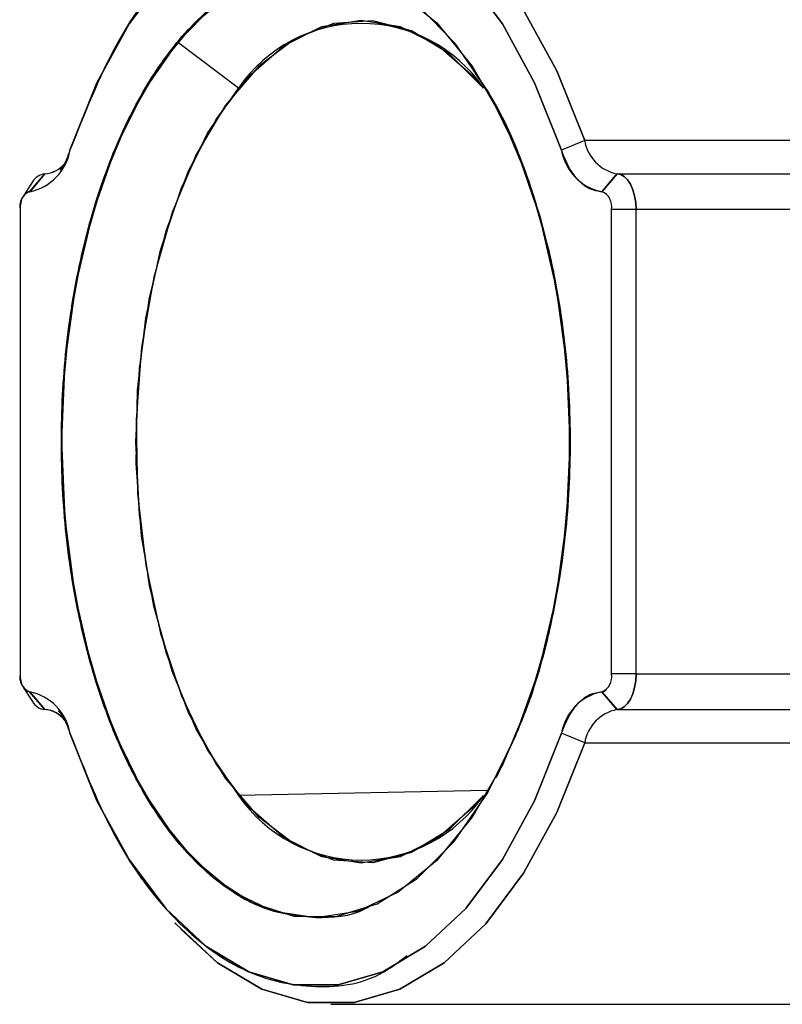
# Model space of a CAD drawing. Units: inches. Extents: x 0.4 to 16.6, y 0.2 to 10.8.
# Drawn here: x 6.9 to 7, y 5.9 to 6.1 of the extents above; entities that cross this region are included whole.
import ezdxf

# ---------------------------------------------------------------- set-up
doc = ezdxf.new("R2010")
doc.units = ezdxf.units.IN
doc.header["$MEASUREMENT"] = 0

msp = doc.modelspace()

# ---------------------------------------------------------------- linework, layer by layer
at = {"color": 7, "linetype": 'Continuous', "lineweight": 25}
for p, q in [((6.905022511509516, 6.049770980001608), (6.898279219613968, 6.054829034944087)), ((6.943140851852504, 6.043971699383507), (6.940588679249153, 6.042918133896094)), ((6.996422551898188, 6.043971699383507), (6.943140851852504, 6.043971699383507)), ((6.882001754933324, 6.038343441648117), (6.883666445888601, 6.040311945585126)), ((6.883679581431598, 6.040311945585126), (6.88201489047632, 6.038343441648117)), ((6.883666445888601, 6.040311945585126), (6.883679581431598, 6.040311945585126)), ((6.945026087489519, 6.038343441648117), (6.946690778444797, 6.040311945585126)), ((6.946703913987792, 6.040311945585126), (6.945039223032515, 6.038343441648117)), ((6.946690778444797, 6.040311945585126), (6.946703913987792, 6.040311945585126)), ((6.946703913987792, 6.040311945585126), (6.99997458870328, 6.040311945585126)), ((6.882340299711219, 6.039428807423875), (6.881338681844634, 6.037901872567492)), ((6.882340299711219, 6.039428807423875), (6.881338681844634, 6.037901872567492)), ((6.882340299711219, 6.039428807423875), (6.881338681844634, 6.037901872567492)), ((6.88201489047632, 6.038343441648117), (6.882001754933324, 6.038343441648117)), ((6.945039223032515, 6.038343441648117), (6.945026087489519, 6.038343441648117)), ((6.945327012722315, 6.038236236618681), (6.945039223032515, 6.038343441648117)), ((6.945327012722315, 6.038236236618681), (6.945039223032515, 6.038343441648117)), ((6.880951130465005, 6.03637493771111), (6.880951130465005, 5.985193835348905)), ((6.946089847500835, 5.985193835348905), (6.946089847500835, 6.03637493771111)), ((6.948805162924433, 6.03637493771111), (6.946089847500835, 6.03637493771111)), ((6.948805162924433, 5.985193835348905), (6.948805162924433, 6.03637493771111)), ((7.002075837639921, 6.03637493771111), (6.948805162924433, 6.03637493771111)), ((6.948805162924433, 5.985193835348905), (6.946089847500835, 5.985193835348905)), ((6.948805162924433, 5.985193835348905), (7.002075837639921, 5.985193835348905)), ((6.881338681844634, 5.983666900492523), (6.882340299711219, 5.98213996563614)), ((6.881338681844634, 5.983666900492523), (6.882340299711219, 5.98213996563614)), ((6.881338681844634, 5.983666900492523), (6.882340299711219, 5.98213996563614)), ((6.882001754933324, 5.983225331411897), (6.88201489047632, 5.983225331411897)), ((6.883666445888601, 5.981256827474889), (6.882001754933324, 5.983225331411897)), ((6.88201489047632, 5.983225331411897), (6.883679581431598, 5.981256827474889)), ((6.945026087489519, 5.983225331411897), (6.945039223032515, 5.983225331411897)), ((6.946690778444797, 5.981256827474889), (6.945026087489519, 5.983225331411897)), ((6.945039223032515, 5.983225331411897), (6.946703913987792, 5.981256827474889)), ((6.883679581431598, 5.981256827474889), (6.883666445888601, 5.981256827474889)), ((6.946703913987792, 5.981256827474889), (6.946690778444797, 5.981256827474889)), ((6.946703913987792, 5.981256827474889), (6.99997458870328, 5.981256827474889)), ((6.943140851852504, 5.977597073676508), (6.940588679249153, 5.978650639163921)), ((6.943140851852504, 5.977597073676508), (6.996422551898188, 5.977597073676508)), ((6.932455722819419, 5.972359201130415), (6.905022511509516, 5.971797793058406)), ((6.893296759777835, 5.964212873410335), (6.894298377644422, 5.962685938553951)), ((6.893296759777835, 5.964212873410335), (6.894298377644422, 5.962685938553951)), ((6.893296759777835, 5.964212873410335), (6.894298377644422, 5.962685938553951)), ((6.915185179938197, 5.948776512514259), (6.969604924288326, 5.948776512514259)), ((6.915185179938197, 5.948776512514259), (6.969604924288326, 5.948776512514259)), ((6.915185179938197, 5.948776512514259), (6.969604924288326, 5.948776512514259))]:
    msp.add_line(p, q, dxfattribs=at)
at = {"color": 7, "linetype": 'Continuous', "lineweight": 25, "flags": 128}
for points in [[(6.943140851852504, 6.043971699383507), (6.940076131563925, 6.051649652477236), (6.936416329240581, 6.058350616584092), (6.932248941843058, 6.063914387971588), (6.927673601454915, 6.068207950415673), (6.922799693322198, 6.071128655294711), (6.917743740718606, 6.07260667566803), (6.912626619157789, 6.07260667566803), (6.907570666554196, 6.071128655294711), (6.902696758421479, 6.068207950415673), (6.898121418033336, 6.063914387971588), (6.898033363829938, 6.063814758210084)], [(6.943140851852504, 6.043971699383507), (6.940076131563925, 6.051649652477236), (6.936416329240581, 6.058350616584092), (6.932248941843058, 6.063914387971587), (6.927673601454917, 6.068207950415673), (6.922799693322198, 6.071128655294711), (6.917743740718605, 6.07260667566803), (6.912626619157789, 6.07260667566803), (6.907570666554196, 6.071128655294711), (6.902696758421479, 6.068207950415673), (6.898121418033336, 6.063914387971588), (6.898033363829937, 6.063814758210083)], [(6.943140851852504, 6.043971699383507), (6.940076131563925, 6.051649652477236), (6.936416329240581, 6.058350616584092), (6.932248941843058, 6.063914387971587), (6.927673601454917, 6.068207950415673), (6.922799693322198, 6.071128655294711), (6.917743740718605, 6.07260667566803), (6.912626619157789, 6.07260667566803), (6.907570666554196, 6.071128655294711), (6.902696758421479, 6.068207950415673), (6.898121418033336, 6.063914387971588), (6.898033363829937, 6.063814758210083)], [(6.89866682854254, 6.064516097582233), (6.902696758421479, 6.068207950415673), (6.907570666554196, 6.071128655294711), (6.912626619157788, 6.07260667566803), (6.917743740718605, 6.07260667566803), (6.922799693322198, 6.071128655294711), (6.927673601454915, 6.068207950415673), (6.932248941843058, 6.063914387971588), (6.93641632924058, 6.058350616584092), (6.940076131563925, 6.051649652477236), (6.943140851852504, 6.043971699383507)], [(6.89866682854254, 6.064516097582233), (6.902696758421479, 6.068207950415673), (6.907570666554196, 6.071128655294711), (6.912626619157788, 6.07260667566803), (6.917743740718605, 6.07260667566803), (6.922799693322198, 6.071128655294711), (6.927673601454915, 6.068207950415673), (6.932248941843058, 6.063914387971588), (6.93641632924058, 6.058350616584092), (6.940076131563925, 6.051649652477236), (6.943140851852504, 6.043971699383507)], [(6.940588679249153, 6.042918133896094), (6.937621251668149, 6.050352342447165), (6.934077633545544, 6.056840577534756), (6.930042544160643, 6.062227721259157), (6.925612452673711, 6.066384980133588), (6.920893271783302, 6.069212964222814), (6.915997825611569, 6.070644063314442), (6.911043152354269, 6.070644063314442), (6.906147706182538, 6.069212964222814), (6.901428525292129, 6.066384980133588), (6.896998433805197, 6.062227721259157), (6.892963344420294, 6.056840577534756), (6.889419726297691, 6.050352342447165), (6.886452298716686, 6.042918133896094)], [(6.886452298716686, 6.042918133896094), (6.889419726297691, 6.050352342447165), (6.892963344420294, 6.056840577534756), (6.896998433805197, 6.062227721259157), (6.901428525292129, 6.066384980133588), (6.906147706182538, 6.069212964222815), (6.911043152354271, 6.070644063314442), (6.915997825611569, 6.070644063314442), (6.920893271783302, 6.069212964222814), (6.925612452673711, 6.066384980133588), (6.930042544160643, 6.062227721259157), (6.934077633545544, 6.056840577534756), (6.937621251668149, 6.050352342447165), (6.940588679249153, 6.042918133896094)], [(6.886452298716686, 6.042918133896094), (6.889419726297691, 6.050352342447165), (6.892963344420294, 6.056840577534756), (6.896998433805197, 6.062227721259157), (6.901428525292129, 6.066384980133588), (6.906147706182538, 6.069212964222815), (6.911043152354271, 6.070644063314442), (6.915997825611569, 6.070644063314442), (6.920893271783302, 6.069212964222814), (6.925612452673711, 6.066384980133588), (6.930042544160643, 6.062227721259157), (6.934077633545544, 6.056840577534756), (6.937621251668149, 6.050352342447165), (6.940588679249153, 6.042918133896094)], [(6.928761758351871, 5.966739738115927), (6.932423076157446, 5.972040748572098), (6.935568780660266, 5.978398584474633), (6.938113065241737, 5.985639820633756), (6.939986528450929, 5.993566935003535), (6.941138067095248, 6.00196369656841), (6.941536270202318, 6.010601063561616), (6.94117027582941, 6.019243431127511), (6.940050067348948, 6.027655058007871), (6.938206201128109, 6.035606496948872), (6.935688973030799, 6.042880853424059), (6.932567046477586, 6.049279701951622), (6.928925579486589, 6.054628498624282), (6.924863901784726, 6.058781342212077), (6.920492805351699, 6.061624953967593), (6.915931522303606, 6.063081767574879), (6.911304472551619, 6.063112044956359), (6.906737869951153, 6.061714960223992), (6.902356279516906, 6.05892862220735), (6.898279219613968, 6.054829034944087)], [(6.928761758351871, 5.966739738115927), (6.932423076157446, 5.972040748572098), (6.935568780660266, 5.978398584474633), (6.938113065241737, 5.985639820633756), (6.939986528450929, 5.993566935003535), (6.941138067095248, 6.00196369656841), (6.941536270202318, 6.010601063561616), (6.94117027582941, 6.019243431127511), (6.940050067348948, 6.027655058007871), (6.938206201128109, 6.035606496948872), (6.935688973030799, 6.042880853424059), (6.932567046477586, 6.049279701951622), (6.928925579486589, 6.054628498624282), (6.924863901784726, 6.058781342212077), (6.920492805351699, 6.061624953967593), (6.915931522303606, 6.063081767574879), (6.911304472551619, 6.063112044956359), (6.906737869951153, 6.061714960223992), (6.902356279516906, 6.05892862220735), (6.898279219613968, 6.054829034944087)], [(6.922617253750033, 6.060432344339435), (6.926854608335143, 6.056949833478181), (6.930728242903781, 6.05220804956852), (6.934132494802722, 6.046336336114598), (6.936974504914389, 6.039494858153025), (6.939176750611503, 6.031870233368188), (6.94067916037227, 6.023670441648308), (6.94144075237491, 6.015119151936237), (6.94144075237491, 6.006449621123776), (6.94067916037227, 5.997898331411707), (6.939176750611503, 5.989698539691826), (6.936974504914389, 5.98207391490699), (6.934132494802722, 5.975232436945417), (6.930728242903779, 5.969360723491494), (6.926854608335143, 5.964618939581833), (6.922617253750032, 5.961136428720581), (6.918131763135571, 5.9590081847258), (6.91352048898292, 5.958292260545755), (6.908909214830268, 5.959008184725802), (6.904423724215807, 5.961136428720581), (6.900186369630696, 5.964618939581834), (6.896312735062059, 5.969360723491495), (6.892908483163117, 5.975232436945417), (6.89006647305145, 5.982073914906991), (6.887864227354337, 5.989698539691826), (6.886361817593568, 5.997898331411707), (6.88560022559093, 6.006449621123778), (6.88560022559093, 6.015119151936239), (6.886361817593568, 6.023670441648308), (6.887864227354337, 6.031870233368189), (6.89006647305145, 6.039494858153025), (6.892908483163117, 6.046336336114599), (6.896312735062059, 6.05220804956852), (6.900186369630696, 6.056949833478181), (6.904423724215807, 6.060432344339435)], [(6.932004457978566, 5.971797793058405), (6.930912795142558, 5.970545409060965), (6.926995112583322, 5.967122537777771), (6.9228197200541, 5.965026309674954), (6.918513484744042, 5.964320417582673), (6.914207249433984, 5.965026309674954), (6.910031856904762, 5.967122537777771), (6.906114174345526, 5.970545409060965), (6.902573238558395, 5.975190921312649), (6.89951663908546, 5.9809179229938), (6.897037249154995, 5.987552402056341), (6.895210403775403, 5.994892773211161), (6.894091610719115, 6.00271600299513), (6.89371486394701, 6.010784386530008), (6.894091610719115, 6.018852770064885), (6.895210403775403, 6.026675999848854), (6.897037249154995, 6.034016371003674), (6.899516639085461, 6.040650850066215), (6.902573238558395, 6.046377851747366), (6.906114174345526, 6.051023363999051), (6.910031856904763, 6.054446235282244), (6.914207249433984, 6.056542463385061), (6.918513484744043, 6.057248355477342), (6.922819720054101, 6.056542463385061), (6.926995112583323, 6.054446235282243), (6.930912795142558, 6.051023363999049), (6.932004457978568, 6.049770980001608)], [(6.932004457978568, 6.049770980001608), (6.92818626033491, 6.053568057018101), (6.924074160299584, 6.056065173856394), (6.919793101951341, 6.057186456884959), (6.915473163081773, 6.056897836486369), (6.911245602847433, 6.055208082245388), (6.907238873526797, 6.052168536489568), (6.903574717562769, 6.047871554278618), (6.900364468480164, 6.04244769724264), (6.897705668072889, 6.036061766533066), (6.895679102645906, 6.02890779542307), (6.894346348364219, 6.021203153704746), (6.893747900292271, 6.013181943017969), (6.893901941971901, 6.005087883790525), (6.894803792924621, 5.997166909916253), (6.89642605086559, 5.989659696178113), (6.898719424308176, 5.982794345466708), (6.901614230260829, 5.976779457989365), (6.905022511509516, 5.971797793058406)], [(6.932004457978568, 6.049770980001608), (6.92818626033491, 6.053568057018101), (6.924074160299584, 6.056065173856394), (6.919793101951341, 6.057186456884959), (6.915473163081773, 6.056897836486369), (6.911245602847433, 6.055208082245388), (6.907238873526797, 6.052168536489568), (6.903574717562769, 6.047871554278618), (6.900364468480164, 6.04244769724264), (6.897705668072889, 6.036061766533066), (6.895679102645906, 6.02890779542307), (6.894346348364219, 6.021203153704746), (6.893747900292271, 6.013181943017969), (6.893901941971901, 6.005087883790525), (6.894803792924621, 5.997166909916253), (6.89642605086559, 5.989659696178113), (6.898719424308176, 5.982794345466708), (6.901614230260829, 5.976779457989365), (6.905022511509516, 5.971797793058406)], [(6.898279219613968, 6.054829034944087), (6.894617901808394, 6.049528024487917), (6.891472197305572, 6.043170188585381), (6.888927912724101, 6.03592895242626), (6.887054449514912, 6.02800183805648), (6.885902910870591, 6.019605076491604), (6.885504707763523, 6.0109677094984), (6.885870702136428, 6.002325341932504), (6.886990910616891, 5.993913715052144), (6.88883477683773, 5.985962276111143), (6.891352004935041, 5.978687919635956), (6.894473931488254, 5.972289071108393), (6.89811539847925, 5.966940274435733), (6.902177076181113, 5.962787430847936), (6.90654817261414, 5.959943819092421), (6.911109455662234, 5.958487005485136), (6.915736505414221, 5.958456728103656), (6.920303108014688, 5.959853812836022), (6.924684698448934, 5.962640150852664), (6.928761758351871, 5.966739738115927)], [(6.898279219613968, 6.054829034944087), (6.894617901808394, 6.049528024487917), (6.891472197305572, 6.043170188585381), (6.888927912724101, 6.03592895242626), (6.887054449514912, 6.02800183805648), (6.885902910870591, 6.019605076491604), (6.885504707763523, 6.0109677094984), (6.885870702136428, 6.002325341932504), (6.886990910616891, 5.993913715052144), (6.88883477683773, 5.985962276111143), (6.891352004935041, 5.978687919635956), (6.894473931488254, 5.972289071108393), (6.89811539847925, 5.966940274435733), (6.902177076181113, 5.962787430847936), (6.90654817261414, 5.959943819092421), (6.911109455662234, 5.958487005485136), (6.915736505414221, 5.958456728103656), (6.920303108014688, 5.959853812836022), (6.924684698448934, 5.962640150852664), (6.928761758351871, 5.966739738115927)], [(6.932004457978568, 5.971797793058406), (6.92818626033491, 5.968000716041915), (6.924074160299584, 5.965503599203622), (6.919793101951341, 5.964382316175056), (6.915473163081773, 5.964670936573645), (6.911245602847433, 5.966360690814627), (6.907238873526797, 5.969400236570446), (6.903574717562769, 5.973697218781397), (6.900364468480164, 5.979121075817375), (6.897705668072889, 5.98550700652695), (6.895679102645906, 5.992660977636945), (6.894346348364219, 6.000365619355269), (6.893747900292271, 6.008386830042047), (6.893901941971901, 6.01648088926949), (6.894803792924621, 6.024401863143761), (6.89642605086559, 6.031909076881901), (6.898719424308176, 6.038774427593308), (6.901614230260829, 6.044789315070649), (6.905022511509516, 6.049770980001608)], [(6.932004457978568, 5.971797793058406), (6.92818626033491, 5.968000716041915), (6.924074160299584, 5.965503599203622), (6.919793101951341, 5.964382316175056), (6.915473163081773, 5.964670936573645), (6.911245602847433, 5.966360690814627), (6.907238873526797, 5.969400236570446), (6.903574717562769, 5.973697218781397), (6.900364468480164, 5.979121075817375), (6.897705668072889, 5.98550700652695), (6.895679102645906, 5.992660977636945), (6.894346348364219, 6.000365619355269), (6.893747900292271, 6.008386830042047), (6.893901941971901, 6.01648088926949), (6.894803792924621, 6.024401863143761), (6.89642605086559, 6.031909076881901), (6.898719424308176, 6.038774427593308), (6.901614230260829, 6.044789315070649), (6.905022511509516, 6.049770980001608)], [(6.946703913987792, 6.040311945585126), (6.947113847319478, 6.040236297082775), (6.947508027143119, 6.040012258705248), (6.947871305349154, 6.039648440121749), (6.948189721359852, 6.039158822676411), (6.948451038626492, 6.038562222093077), (6.948645214873065, 6.037881565397586), (6.948764788015312, 6.037143009845032), (6.948805162924433, 6.03637493771111)], [(6.946703913987792, 6.040311945585126), (6.947113847319478, 6.040236297082775), (6.947508027143119, 6.040012258705248), (6.947871305349154, 6.039648440121749), (6.948189721359852, 6.039158822676411), (6.948451038626492, 6.038562222093077), (6.948645214873065, 6.037881565397586), (6.948764788015311, 6.037143009845032), (6.948805162924433, 6.03637493771111)], [(6.946703913987792, 6.040311945585126), (6.947113847319478, 6.040236297082775), (6.947508027143119, 6.040012258705248), (6.947871305349154, 6.039648440121749), (6.948189721359852, 6.039158822676411), (6.948451038626492, 6.038562222093077), (6.948645214873065, 6.037881565397586), (6.948764788015311, 6.037143009845032), (6.948805162924433, 6.03637493771111)], [(6.948805162924433, 6.03637493771111), (6.948764788015311, 6.037143009845032), (6.948645214873065, 6.037881565397586), (6.948451038626492, 6.038562222093077), (6.948189721359852, 6.039158822676411), (6.947871305349154, 6.039648440121749), (6.947508027143119, 6.040012258705248), (6.947113847319478, 6.040236297082775), (6.946703913987792, 6.040311945585126)], [(6.948805162924433, 6.03637493771111), (6.948764788015311, 6.037143009845032), (6.948645214873065, 6.037881565397586), (6.948451038626492, 6.038562222093077), (6.948189721359852, 6.039158822676411), (6.947871305349154, 6.039648440121749), (6.947508027143119, 6.040012258705248), (6.947113847319478, 6.040236297082775), (6.946703913987792, 6.040311945585126)], [(6.948805162924433, 5.985193835348905), (6.948764788015311, 5.984425763214983), (6.948645214873065, 5.983687207662429), (6.948451038626492, 5.983006550966938), (6.948189721359852, 5.982409950383603), (6.947871305349154, 5.981920332938265), (6.947508027143119, 5.981556514354766), (6.947113847319478, 5.981332475977239), (6.946703913987792, 5.981256827474889)], [(6.946703913987792, 5.981256827474889), (6.947113847319478, 5.981332475977239), (6.947508027143119, 5.981556514354766), (6.947871305349154, 5.981920332938265), (6.948189721359852, 5.982409950383603), (6.948451038626492, 5.983006550966938), (6.948645214873065, 5.983687207662427), (6.948764788015312, 5.984425763214983), (6.948805162924433, 5.985193835348905)], [(6.946703913987792, 5.981256827474889), (6.947113847319478, 5.981332475977239), (6.947508027143119, 5.981556514354766), (6.947871305349154, 5.981920332938265), (6.948189721359852, 5.982409950383603), (6.948451038626492, 5.983006550966938), (6.948645214873065, 5.983687207662427), (6.948764788015312, 5.984425763214983), (6.948805162924433, 5.985193835348905)], [(6.948805162924433, 5.985193835348905), (6.948764788015311, 5.984425763214983), (6.948645214873065, 5.983687207662429), (6.948451038626492, 5.983006550966938), (6.948189721359852, 5.982409950383603), (6.947871305349154, 5.981920332938265), (6.947508027143119, 5.981556514354766), (6.947113847319478, 5.981332475977239), (6.946703913987792, 5.981256827474889)], [(6.948805162924433, 5.985193835348905), (6.948764788015311, 5.984425763214983), (6.948645214873065, 5.983687207662429), (6.948451038626492, 5.983006550966938), (6.948189721359852, 5.982409950383603), (6.947871305349154, 5.981920332938265), (6.947508027143119, 5.981556514354766), (6.947113847319478, 5.981332475977239), (6.946703913987792, 5.981256827474889)], [(6.886452298716686, 5.978650639163921), (6.889419726297691, 5.971216430612849), (6.892963344420294, 5.964728195525258), (6.896998433805197, 5.959341051800859), (6.901428525292129, 5.955183792926428), (6.906147706182538, 5.952355808837201), (6.911043152354271, 5.950924709745572), (6.915997825611569, 5.950924709745572), (6.920893271783302, 5.952355808837201), (6.925612452673711, 5.955183792926427), (6.930042544160643, 5.959341051800859), (6.934077633545544, 5.964728195525258), (6.937621251668149, 5.971216430612849), (6.940588679249153, 5.978650639163921)], [(6.940588679249153, 5.978650639163921), (6.937621251668149, 5.971216430612849), (6.934077633545544, 5.964728195525258), (6.930042544160643, 5.959341051800859), (6.925612452673711, 5.955183792926428), (6.920893271783302, 5.952355808837201), (6.915997825611569, 5.950924709745572), (6.911043152354269, 5.950924709745572), (6.906147706182538, 5.952355808837201), (6.901428525292129, 5.955183792926428), (6.896998433805197, 5.959341051800859), (6.892963344420294, 5.964728195525258), (6.889419726297691, 5.971216430612849), (6.886452298716686, 5.978650639163921)], [(6.940588679249153, 5.978650639163921), (6.937621251668149, 5.971216430612849), (6.934077633545544, 5.964728195525258), (6.930042544160643, 5.959341051800859), (6.925612452673711, 5.955183792926428), (6.920893271783302, 5.952355808837201), (6.915997825611569, 5.950924709745572), (6.911043152354269, 5.950924709745572), (6.906147706182538, 5.952355808837201), (6.901428525292129, 5.955183792926428), (6.896998433805197, 5.959341051800859), (6.892963344420294, 5.964728195525258), (6.889419726297691, 5.971216430612849), (6.886452298716686, 5.978650639163921)], [(6.943140851852504, 5.977597073676508), (6.940076131563925, 5.969919120582778), (6.936416329240581, 5.963218156475921), (6.932248941843058, 5.957654385088428), (6.927673601454915, 5.953360822644341), (6.922799693322198, 5.950440117765305), (6.917743740718605, 5.948962097391984), (6.912626619157789, 5.948962097391984), (6.907570666554196, 5.950440117765304), (6.902696758421479, 5.953360822644341), (6.898121418033336, 5.957654385088428), (6.898032017801606, 5.957755543262127)], [(6.943140851852504, 5.977597073676508), (6.940076131563925, 5.969919120582778), (6.936416329240581, 5.963218156475921), (6.932248941843058, 5.957654385088428), (6.927673601454915, 5.953360822644341), (6.922799693322198, 5.950440117765305), (6.917743740718605, 5.948962097391984), (6.912626619157789, 5.948962097391984), (6.907570666554196, 5.950440117765304), (6.902696758421479, 5.953360822644341), (6.898121418033336, 5.957654385088428), (6.898032017801606, 5.957755543262127)], [(6.898668493085361, 5.95705087917553), (6.902696758421479, 5.953360822644343), (6.907570666554196, 5.950440117765305), (6.912626619157789, 5.948962097391984), (6.917743740718605, 5.948962097391984), (6.922799693322198, 5.950440117765305), (6.927673601454915, 5.953360822644343), (6.932248941843057, 5.957654385088428), (6.93641632924058, 5.963218156475923), (6.940076131563925, 5.969919120582779), (6.943140851852504, 5.977597073676508)], [(6.898668493085362, 5.957050879175529), (6.902696758421479, 5.953360822644343), (6.907570666554196, 5.950440117765305), (6.912626619157789, 5.948962097391984), (6.917743740718605, 5.948962097391984), (6.922799693322198, 5.950440117765305), (6.927673601454915, 5.953360822644343), (6.932248941843057, 5.957654385088428), (6.93641632924058, 5.963218156475923), (6.940076131563925, 5.969919120582779), (6.943140851852504, 5.977597073676508)], [(6.898668493085362, 5.957050879175529), (6.902696758421479, 5.953360822644343), (6.907570666554196, 5.950440117765305), (6.912626619157789, 5.948962097391984), (6.917743740718605, 5.948962097391984), (6.922799693322198, 5.950440117765305), (6.927673601454915, 5.953360822644343), (6.932248941843057, 5.957654385088428), (6.93641632924058, 5.963218156475923), (6.940076131563925, 5.969919120582779), (6.943140851852504, 5.977597073676508)]]:
    msp.add_lwpolyline(points, dxfattribs=at)
at = {"color": 7, "linetype": 'Continuous', "lineweight": 25}
for centre, radius, start, end in [((6.918513484744042, 6.040550925078986), 0.01634061723408451, 34.34963858985601, 145.650361410144), ((6.947586318363576, 6.044732185361092), 0.004510045612093914, 189.7076195244441, 258.5469081747098), ((6.880895465577843, 6.04386874136808), 0.005637557015121531, 281.4530918253217, 350.2923804755259), ((6.946145512387996, 6.04386874136808), 0.005637557015121294, 189.7076195244773, 258.5469081746887), ((6.883467629697744, 6.043362636021354), 0.00305804442007923, 273.9743319895493, 320.6146306019966), ((6.883499949155322, 6.043299988965653), 0.002993437989768776, 273.4403112581626, 321.1469203137655), ((6.883851416589639, 6.03859692906519), 0.001724962557244684, 96.15576076685973, 151.1669685292404), ((6.882661171323324, 6.036726879600137), 0.001745881677083035, 112.1911773777298, 191.6296049229178), ((6.944379806642517, 6.036726879600137), 0.001745881677082165, 348.370395077078, 67.80882262235122), ((6.882661171323329, 5.98484189345988), 0.001745881677087026, 168.3703950771695, 247.8088226221691), ((6.944379806642516, 5.984841893459877), 0.001745881677082344, 292.1911773776766, 11.62960492295137), ((6.880895465577844, 5.977700031691935), 0.005637557015121294, 9.7076195244765, 78.54690817468789), ((6.946145512387996, 5.977700031691936), 0.005637557015120505, 101.4530918253139, 170.2923804755324), ((6.883851416589638, 5.982971843994822), 0.001724962557242193, 208.8330314706712, 263.8442392331609), ((6.883590252846837, 5.978556101265641), 0.002702203111050478, 50.23466202414638, 88.10558890652428), ((6.883490552421094, 5.978236479085878), 0.003026257814168246, 37.33475259073526, 86.41880488714459), ((6.883467645492004, 5.978206184703509), 0.003057995775187944, 39.38756988687246, 86.02590132803391), ((6.947586318363576, 5.976836587698922), 0.004510045612093914, 101.453091825291, 170.2923804755568), ((6.918513484744042, 5.981017847981028), 0.01634061723408451, 214.3496385898568, 325.6503614101362)]:
    msp.add_arc(centre, radius, start, end, dxfattribs=at)
for points, knots in [([(6.995729824130549, 6.056950624870102), (6.992097066392007, 6.058729710002908), (6.984813749778327, 6.062296598091113), (6.973887187295453, 6.068812115847038), (6.962916682209739, 6.074890021552013), (6.952435442216276, 6.079490826033917), (6.94373774085178, 6.081268418947151), (6.938534904243885, 6.079414786179232), (6.936601972595385, 6.07649841202698), (6.937078447981928, 6.0742827864913), (6.937118129986512, 6.074098263921723)], [0, 0, 0, 0, 0.1332041724195559, 0.2670610681526298, 0.4135135635728399, 0.5579399106392202, 0.7001963264279201, 0.8424527422166207, 0.9868790892830018, 1, 1, 1, 1]), ([(6.995729824130549, 6.056950624870102), (6.992097066392007, 6.058729710002908), (6.984813749778327, 6.062296598091113), (6.973887187295453, 6.068812115847038), (6.962916682209739, 6.074890021552013), (6.952435442216276, 6.079490826033917), (6.94373774085178, 6.081268418947151), (6.938534904243885, 6.079414786179232), (6.936601972595385, 6.07649841202698), (6.937078447981928, 6.0742827864913), (6.937118129986512, 6.074098263921723)], [0, 0, 0, 0, 0.1332041724195559, 0.2670610681526298, 0.4135135635728399, 0.5579399106392202, 0.7001963264279201, 0.8424527422166207, 0.9868790892830018, 1, 1, 1, 1]), ([(6.937658507834445, 6.072792260545756), (6.940432174475364, 6.072493822354443), (6.946032517301073, 6.071891242304277), (6.957712752119575, 6.067605482364231), (6.969845074649532, 6.062237406450188), (6.982215621912804, 6.056407897787489), (6.990339886546092, 6.053313861339458), (6.994449408756172, 6.051748795197978)], [0, 0, 0, 0, 0.1990899910905115, 0.4019849346078752, 0.6095570459213739, 0.8025010183714443, 1, 1, 1, 1]), ([(6.937658507834445, 6.072792260545756), (6.940432174475364, 6.072493822354443), (6.946032517301073, 6.071891242304277), (6.957712752119575, 6.067605482364231), (6.969845074649532, 6.062237406450188), (6.982215621912804, 6.056407897787489), (6.990339886546092, 6.053313861339458), (6.994449408756172, 6.051748795197978)], [0, 0, 0, 0, 0.1990899910905115, 0.4019849346078752, 0.6095570459213739, 0.8025010183714443, 1, 1, 1, 1]), ([(6.994449409630285, 6.051748797426669), (6.991756632274567, 6.052733423033196), (6.986347230902368, 6.054711393880184), (6.978271844297852, 6.058333016708831), (6.97033962238557, 6.061973512899616), (6.962646325536484, 6.065434227470529), (6.955303323152887, 6.068475801849168), (6.948507136617802, 6.070861383060088), (6.942384228645622, 6.072478906643047), (6.939233021690215, 6.072687857412078), (6.937658507834445, 6.072792260545756)], [0, 0, 0, 0, 0.1293055367640893, 0.2597561757264841, 0.3887673607272998, 0.5141778415793173, 0.6386644167558599, 0.7609205204323032, 0.880542928936003, 1, 1, 1, 1]), ([(6.994449409630285, 6.051748797426669), (6.991756632274567, 6.052733423033196), (6.986347230902368, 6.054711393880184), (6.978271844297852, 6.058333016708831), (6.97033962238557, 6.061973512899616), (6.962646325536484, 6.065434227470529), (6.955303323152887, 6.068475801849168), (6.948507136617802, 6.070861383060088), (6.942384228645622, 6.072478906643047), (6.939233021690215, 6.072687857412078), (6.937658507834445, 6.072792260545756)], [0, 0, 0, 0, 0.1293055367640893, 0.2597561757264841, 0.3887673607272998, 0.5141778415793173, 0.6386644167558599, 0.7609205204323032, 0.880542928936003, 1, 1, 1, 1]), ([(6.914008903932569, 6.070708088209367), (6.913846159413484, 6.070748656140342), (6.911026157193015, 6.071451608572027), (6.905443113477621, 6.069297245467862), (6.897933223365432, 6.063989132450996), (6.891261512033111, 6.055066685499563), (6.888055369822161, 6.046967651097249), (6.886452298716685, 6.042918133896094)], [0, 0, 0, 0, 0.01508042135686701, 0.2613103160176521, 0.5075402106784304, 0.7537701053392125, 0.9999999999999999, 0.9999999999999999, 0.9999999999999999, 0.9999999999999999]), ([(6.914008903932569, 6.070708088209367), (6.913846159413484, 6.070748656140342), (6.911026157193015, 6.071451608572027), (6.905443113477621, 6.069297245467862), (6.897933223365432, 6.063989132450996), (6.891261512033111, 6.055066685499563), (6.888055369822161, 6.046967651097249), (6.886452298716685, 6.042918133896094)], [0, 0, 0, 0, 0.01508042135686701, 0.2613103160176521, 0.5075402106784304, 0.7537701053392125, 0.9999999999999999, 0.9999999999999999, 0.9999999999999999, 0.9999999999999999]), ([(6.913520488982919, 5.958292260545755), (6.911688164167606, 5.958487009562741), (6.908020842775748, 5.958876791565401), (6.902729563264044, 5.961997044006948), (6.897853817706073, 5.966851364388934), (6.893582931448342, 5.97343009380715), (6.890076143451638, 5.981430040544256), (6.88746888976185, 5.990566078624778), (6.885864823778792, 6.000479936011329), (6.885324524716927, 6.010784386530007), (6.885864823778792, 6.021088837048686), (6.887468889761853, 6.031002694435238), (6.890076143451638, 6.040138732515759), (6.893582931448343, 6.048138679252864), (6.897853817706073, 6.05471740867108), (6.902729563264045, 6.059571729053068), (6.908020842775748, 6.062691981494614), (6.911688164167606, 6.063081763497274), (6.913520488982919, 6.06327651251426)], [0, 0, 0, 0, 0.06245446674588714, 0.1250000000000002, 0.1875455332541144, 0.2500000000000004, 0.3124544667458872, 0.3750000000000024, 0.4375455332541155, 0.5000000000000007, 0.5624544667458886, 0.6250000000000017, 0.6875455332541138, 0.7499999999999999, 0.812454466745888, 0.8750000000000016, 0.9375455332541128, 1, 1, 1, 1]), ([(6.913520488982919, 5.958292260545755), (6.911688164167606, 5.958487009562741), (6.908020842775748, 5.958876791565401), (6.902729563264044, 5.961997044006948), (6.897853817706073, 5.966851364388934), (6.893582931448342, 5.97343009380715), (6.890076143451638, 5.981430040544256), (6.88746888976185, 5.990566078624778), (6.885864823778792, 6.000479936011329), (6.885324524716927, 6.010784386530007), (6.885864823778792, 6.021088837048686), (6.887468889761853, 6.031002694435238), (6.890076143451638, 6.040138732515759), (6.893582931448343, 6.048138679252864), (6.897853817706073, 6.05471740867108), (6.902729563264045, 6.059571729053068), (6.908020842775748, 6.062691981494614), (6.911688164167606, 6.063081763497274), (6.913520488982919, 6.06327651251426)], [0, 0, 0, 0, 0.06245446674588714, 0.1250000000000002, 0.1875455332541144, 0.2500000000000004, 0.3124544667458872, 0.3750000000000024, 0.4375455332541155, 0.5000000000000007, 0.5624544667458886, 0.6250000000000017, 0.6875455332541138, 0.7499999999999999, 0.812454466745888, 0.8750000000000016, 0.9375455332541128, 1, 1, 1, 1]), ([(6.931082835629036, 6.051359722418813), (6.931851433448196, 6.050246387171461), (6.934070370633806, 6.047032195146946), (6.936943704866518, 6.04008968358033), (6.939577708335198, 6.031015929318933), (6.941174819675754, 6.021084984989406), (6.941716181171527, 6.010786578633325), (6.941178577801329, 6.000475013264615), (6.939562650256845, 5.990583603544803), (6.937009972270395, 5.981400303643264), (6.934578637283977, 5.976294639601037), (6.933370902950913, 5.973758466761287)], [0, 0, 0, 0, 0.06216893446040914, 0.1794813321417727, 0.2969647861299971, 0.4144482401182235, 0.5317606377995912, 0.6490730354809537, 0.7665564894691796, 0.8840399434574084, 1, 1, 1, 1]), ([(6.931082835629036, 6.051359722418813), (6.931851433448196, 6.050246387171461), (6.934070370633806, 6.047032195146946), (6.936943704866518, 6.04008968358033), (6.939577708335198, 6.031015929318933), (6.941174819675754, 6.021084984989406), (6.941716181171527, 6.010786578633325), (6.941178577801329, 6.000475013264615), (6.939562650256845, 5.990583603544803), (6.937009972270395, 5.981400303643264), (6.934578637283977, 5.976294639601037), (6.933370902950913, 5.973758466761287)], [0, 0, 0, 0, 0.06216893446040914, 0.1794813321417727, 0.2969647861299971, 0.4144482401182235, 0.5317606377995912, 0.6490730354809537, 0.7665564894691796, 0.8840399434574084, 1, 1, 1, 1]), ([(6.886452298716685, 6.042918133896094), (6.886203586266762, 6.042221778533547), (6.885901257134298, 6.041375304974585), (6.88546129262196, 6.040803145836043), (6.885383266937188, 6.040701676041704)], [0, 0, 0, 0, 0.8226545946674562, 1, 1, 1, 1]), ([(6.886452298716685, 6.042918133896094), (6.886203586266762, 6.042221778533547), (6.885901257134298, 6.041375304974585), (6.88546129262196, 6.040803145836043), (6.885383266937188, 6.040701676041704)], [0, 0, 0, 0, 0.8226545946674562, 1, 1, 1, 1]), ([(6.945026087489519, 6.038343441648117), (6.944585408675032, 6.038403306395415), (6.943704051046057, 6.038523035890011), (6.942470231780995, 6.039482712766182), (6.941377217054427, 6.040921857038648), (6.940851525824015, 6.042252706325582), (6.940588680426293, 6.042918130418461)], [0, 0, 0, 0, 0.2500001034278411, 0.5000002068557143, 0.7500003102835754, 1, 1, 1, 1]), ([(6.945026087489519, 6.038343441648117), (6.944585408675032, 6.038403306395415), (6.943704051046057, 6.038523035890011), (6.942470231780995, 6.039482712766182), (6.941377217054427, 6.040921857038648), (6.940851525824015, 6.042252706325582), (6.940588680426293, 6.042918130418461)], [0, 0, 0, 0, 0.2500001034278411, 0.5000002068557143, 0.7500003102835754, 1, 1, 1, 1]), ([(6.945039223032515, 5.983225331411897), (6.945182042087692, 5.983235472467565), (6.945347777727902, 5.983247240745623), (6.945477980610586, 5.983419737702304), (6.945495984013047, 5.983443589187543)], [0, 0, 0, 0, 0.8617280808998935, 0.9999999999999999, 0.9999999999999999, 0.9999999999999999, 0.9999999999999999]), ([(6.945039223032515, 5.983225331411897), (6.945182042087692, 5.983235472467565), (6.945347777727902, 5.983247240745623), (6.945477980610586, 5.983419737702304), (6.945495984013047, 5.983443589187543)], [0, 0, 0, 0, 0.8617280808998935, 0.9999999999999999, 0.9999999999999999, 0.9999999999999999, 0.9999999999999999]), ([(6.885161762065894, 5.98116890221673), (6.885316933496707, 5.980973429264913), (6.885838576766013, 5.98031630347112), (6.886199051785451, 5.979337960964547), (6.886452297539546, 5.978650642641552)], [0, 0, 0, 0, 0.2974665637280206, 0.9999999999999999, 0.9999999999999999, 0.9999999999999999, 0.9999999999999999]), ([(6.885161762065894, 5.98116890221673), (6.885316933496707, 5.980973429264913), (6.885838576766013, 5.98031630347112), (6.886199051785451, 5.979337960964547), (6.886452297539546, 5.978650642641552)], [0, 0, 0, 0, 0.2974665637280206, 0.9999999999999999, 0.9999999999999999, 0.9999999999999999, 0.9999999999999999]), ([(6.886452298716685, 5.978650639163921), (6.888055849147054, 5.974594301662763), (6.891262950007792, 5.966481626660449), (6.897927471466707, 5.957661484209033), (6.90546468309785, 5.951964614092091), (6.913488320996916, 5.950281811452586), (6.919714210087459, 5.951112592679698), (6.922861242613989, 5.953612767413761), (6.923536427458488, 5.954149171176608)], [0, 0, 0, 0, 0.1896399736097586, 0.379279947219513, 0.5689199208292657, 0.7585598944390224, 0.948199868048778, 0.9999999999999999, 0.9999999999999999, 0.9999999999999999, 0.9999999999999999]), ([(6.886452298716685, 5.978650639163921), (6.888055849147054, 5.974594301662763), (6.891262950007792, 5.966481626660449), (6.897927471466707, 5.957661484209033), (6.90546468309785, 5.951964614092091), (6.913488320996916, 5.950281811452586), (6.919714210087459, 5.951112592679698), (6.922861242613989, 5.953612767413761), (6.923536427458488, 5.954149171176608)], [0, 0, 0, 0, 0.1896399736097586, 0.379279947219513, 0.5689199208292657, 0.7585598944390224, 0.948199868048778, 0.9999999999999999, 0.9999999999999999, 0.9999999999999999, 0.9999999999999999]), ([(6.919427679281548, 5.959551333306244), (6.919279467903252, 5.959464825555796), (6.917383283209642, 5.958358063887653), (6.915373334335489, 5.958323824074399), (6.91352048898292, 5.958292260545755)], [0, 0, 0, 0, 0.07816294414474916, 1, 1, 1, 1]), ([(6.919427679281548, 5.959551333306244), (6.919279467903252, 5.959464825555796), (6.917383283209642, 5.958358063887653), (6.915373334335489, 5.958323824074399), (6.91352048898292, 5.958292260545755)], [0, 0, 0, 0, 0.07816294414474916, 1, 1, 1, 1])]:
    msp.add_open_spline(points, degree=3, knots=knots, dxfattribs=at)
for points in [[(6.882001754933324, 6.038343441648117), (6.881864074979124, 6.038313888892677), (6.881588715070725, 6.038254783381795), (6.881241485875932, 6.037799416844986), (6.880998448909314, 6.037148830400823), (6.880966903279774, 6.036632901941014), (6.880951130465005, 6.03637493771111)], [(6.882001754933324, 6.038343441648117), (6.881864074979124, 6.038313888892677), (6.881588715070725, 6.038254783381795), (6.881241485875932, 6.037799416844986), (6.880998448909314, 6.037148830400823), (6.880966903279774, 6.036632901941014), (6.880951130465005, 6.03637493771111)], [(6.880951130465005, 5.985193835348905), (6.880966903279774, 5.984935871119), (6.880998448909314, 5.984419942659192), (6.881241485875932, 5.98376935621503), (6.881588715070725, 5.983313989678217), (6.881864074979124, 5.983254884167337), (6.882001754933324, 5.983225331411897)], [(6.880951130465005, 5.985193835348905), (6.880966903279774, 5.984935871119), (6.880998448909314, 5.984419942659192), (6.881241485875932, 5.98376935621503), (6.881588715070725, 5.983313989678217), (6.881864074979124, 5.983254884167337), (6.882001754933324, 5.983225331411897)], [(6.940588679249153, 5.978650639163921), (6.94085152497936, 5.979316064520276), (6.941377216439775, 5.980646915232988), (6.942470231784121, 5.982086060292372), (6.943704051045275, 5.983045737170369), (6.944585408674772, 5.983165466664722), (6.945026087489519, 5.983225331411897)], [(6.940588679249153, 5.978650639163921), (6.94085152497936, 5.979316064520276), (6.941377216439775, 5.980646915232988), (6.942470231784121, 5.982086060292372), (6.943704051045275, 5.983045737170369), (6.944585408674772, 5.983165466664722), (6.945026087489519, 5.983225331411897)]]:
    msp.add_open_spline(points, degree=3, dxfattribs=at)

doc.saveas('drawing.dxf')
